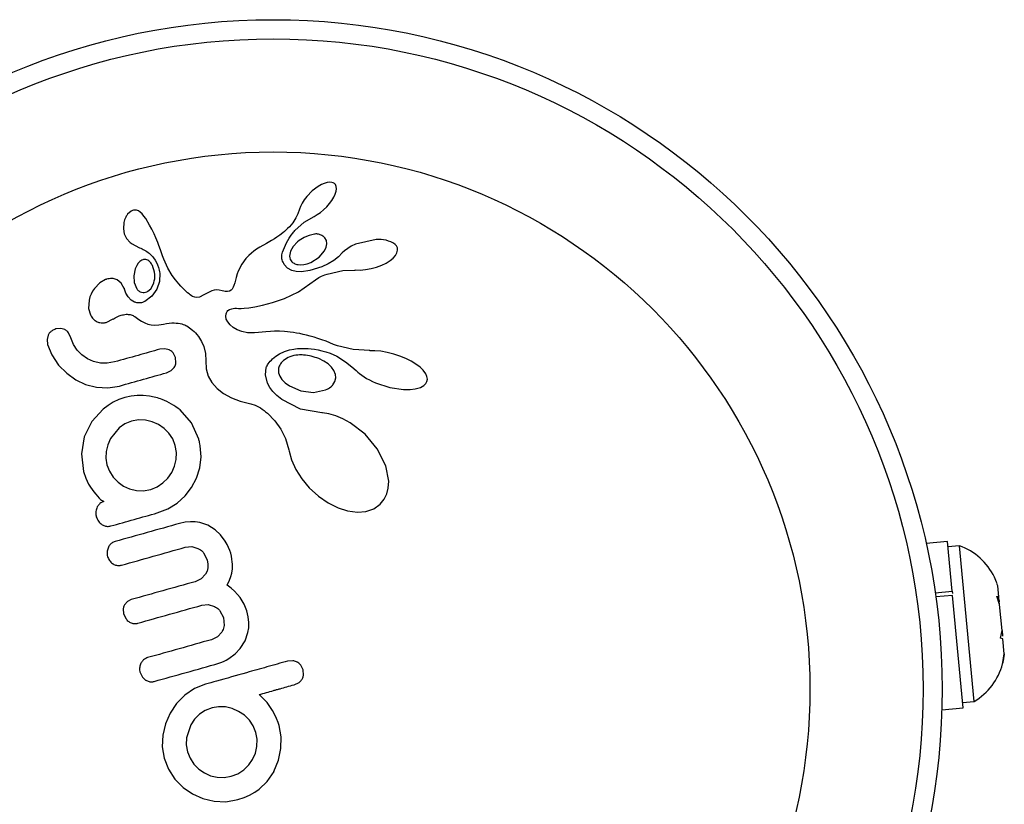
# Model space of a CAD drawing. Units: millimetres. Extents: x -33 to 620, y -16 to 650.
# Drawn here: x 202 to 206, y 368 to 371 of the extents above; entities that cross this region are included whole.
import ezdxf

# ---------------------------------------------------------------- set-up
doc = ezdxf.new("R2010")
doc.units = ezdxf.units.MM
doc.header["$LTSCALE"] = 20
doc.layers.add('CONTOUR', color=7, linetype='Continuous')

msp = doc.modelspace()

# ---------------------------------------------------------------- linework, layer by layer
at = {"layer": 'CONTOUR'}
for p, q in [((203.27472, 370.56824), (203.25003, 370.54994)), ((203.28765, 370.57548), (203.27472, 370.56824)), ((203.29917, 370.58047), (203.28765, 370.57548)), ((203.31146, 370.58406), (203.29917, 370.58047)), ((203.32128, 370.58527), (203.31146, 370.58406)), ((203.32946, 370.58485), (203.32128, 370.58527)), ((203.33533, 370.58322), (203.32946, 370.58485)), ((203.34075, 370.57985), (203.33533, 370.58322)), ((203.34468, 370.5754), (203.34075, 370.57985)), ((203.34782, 370.56835), (203.34468, 370.5754)), ((203.34769, 370.54876), (203.34891, 370.55855)), ((203.34891, 370.55855), (203.34782, 370.56835)), ((203.22717, 370.52663), (203.21659, 370.51285)), ((203.25003, 370.54994), (203.22717, 370.52663)), ((203.33035, 370.51095), (203.33842, 370.5244)), ((203.33842, 370.5244), (203.3439, 370.53635)), ((203.3439, 370.53635), (203.34769, 370.54876)), ((203.20203, 370.48679), (203.19823, 370.47563)), ((203.20847, 370.49995), (203.20203, 370.48679)), ((203.21659, 370.51285), (203.20847, 370.49995)), ((203.2965, 370.4725), (203.30892, 370.48453)), ((203.30892, 370.48453), (203.3207, 370.49788)), ((203.3207, 370.49788), (203.33035, 370.51095)), ((202.48691, 370.44268), (202.48252, 370.43229)), ((202.48894, 370.44644), (202.48691, 370.44268)), ((202.49102, 370.44981), (202.48894, 370.44644)), ((202.49281, 370.45238), (202.49102, 370.44981)), ((202.4943, 370.45426), (202.49281, 370.45238)), ((202.50966, 370.46729), (202.4943, 370.45426)), ((202.5309, 370.47093), (202.52328, 370.47149)), ((202.53873, 370.46821), (202.5309, 370.47093)), ((202.54608, 370.46352), (202.53873, 370.46821)), ((202.55404, 370.45592), (202.54608, 370.46352)), ((202.56168, 370.44663), (202.55404, 370.45592)), ((202.56897, 370.43654), (202.56168, 370.44663)), ((203.18274, 370.43923), (203.17031, 370.41995)), ((203.19126, 370.45678), (203.18274, 370.43923)), ((203.19804, 370.47557), (203.19126, 370.45678)), ((203.19823, 370.47563), (203.19804, 370.47557)), ((203.21629, 370.42145), (203.25792, 370.44573)), ((203.25784, 370.44586), (203.27036, 370.45286)), ((203.27036, 370.45286), (203.28352, 370.46188)), ((203.28352, 370.46188), (203.2965, 370.4725)), ((202.4795, 370.42115), (202.47739, 370.39531)), ((202.48252, 370.43229), (202.4795, 370.42115)), ((202.58481, 370.41044), (202.56897, 370.43654)), ((202.59434, 370.39286), (202.58481, 370.41044)), ((203.1493, 370.39676), (203.1426, 370.39045)), ((203.15621, 370.40357), (203.1493, 370.39676)), ((203.17031, 370.41995), (203.15621, 370.40357)), ((203.17899, 370.38807), (203.21629, 370.42145)), ((202.47739, 370.39531), (202.48106, 370.37408)), ((202.48106, 370.37408), (202.4905, 370.35498)), ((202.60346, 370.37387), (202.59434, 370.39286)), ((202.61021, 370.3582), (202.60346, 370.37387)), ((202.61784, 370.33879), (202.61021, 370.3582)), ((203.10558, 370.36091), (203.09518, 370.3541)), ((203.11769, 370.36962), (203.10558, 370.36091)), ((203.12967, 370.37913), (203.11769, 370.36962)), ((203.13607, 370.3846), (203.12967, 370.37913)), ((203.1426, 370.39045), (203.13607, 370.3846)), ((203.30758, 370.34653), (203.30102, 370.35786)), ((202.4905, 370.35498), (202.50578, 370.3386)), ((202.50578, 370.3386), (202.51366, 370.33295)), ((202.51366, 370.33295), (202.52549, 370.32616)), ((202.52549, 370.32616), (202.54358, 370.31771)), ((202.54358, 370.31771), (202.54356, 370.31763)), ((202.6206, 370.33132), (202.61784, 370.33879)), ((202.63019, 370.30474), (202.6206, 370.33132)), ((203.03537, 370.32019), (203.02174, 370.31152)), ((203.06236, 370.33537), (203.03537, 370.32019)), ((203.07584, 370.34272), (203.06236, 370.33537)), ((203.08334, 370.34696), (203.07584, 370.34272)), ((203.09518, 370.3541), (203.08334, 370.34696)), ((203.17122, 370.32198), (203.16075, 370.3029)), ((203.18948, 370.34159), (203.17122, 370.32198)), ((203.30053, 370.30508), (203.30738, 370.32023)), ((203.30738, 370.32023), (203.30963, 370.33314)), ((203.30963, 370.33314), (203.30758, 370.34653)), ((203.4092, 370.32343), (203.39483, 370.31505)), ((203.42666, 370.33153), (203.4092, 370.32343)), ((203.51127, 370.3515), (203.42666, 370.33153)), ((203.58172, 370.33682), (203.57135, 370.34194)), ((203.58891, 370.33145), (203.58172, 370.33682)), ((203.59448, 370.3249), (203.58891, 370.33145)), ((203.59799, 370.31751), (203.59448, 370.3249)), ((203.59909, 370.30763), (203.59799, 370.31751)), ((202.63778, 370.28406), (202.63019, 370.30474)), ((202.64276, 370.27126), (202.63778, 370.28406)), ((202.99009, 370.28544), (202.97894, 370.27392)), ((203.00092, 370.2954), (202.99009, 370.28544)), ((203.01109, 370.30374), (203.00092, 370.2954)), ((203.02174, 370.31152), (203.01109, 370.30374)), ((203.16075, 370.3029), (203.15698, 370.28267)), ((203.24346, 370.25706), (203.27816, 370.2787)), ((203.27816, 370.2787), (203.30053, 370.30508)), ((203.35778, 370.28099), (203.33771, 370.26515)), ((203.37243, 370.29662), (203.35778, 370.28099)), ((203.38196, 370.30553), (203.3726, 370.29653)), ((203.39483, 370.31505), (203.38196, 370.30553)), ((203.58046, 370.27488), (203.59068, 370.28637)), ((203.59068, 370.28637), (203.59639, 370.29642)), ((203.59639, 370.29642), (203.59909, 370.30763)), ((202.53212, 370.245), (202.52621, 370.23188)), ((202.53812, 370.25418), (202.53212, 370.245)), ((202.54539, 370.26166), (202.53812, 370.25418)), ((202.55353, 370.26708), (202.54539, 370.26166)), ((202.58518, 370.26034), (202.5811, 370.26388)), ((202.58922, 370.25588), (202.58518, 370.26034)), ((202.59216, 370.25185), (202.58922, 370.25588)), ((202.65989, 370.23402), (202.64276, 370.27126)), ((202.96133, 370.25044), (202.94723, 370.22153)), ((202.97894, 370.27392), (202.96133, 370.25044)), ((203.14895, 370.23456), (203.13557, 370.24872)), ((203.19174, 370.2485), (203.20301, 370.24773)), ((203.20301, 370.24773), (203.21592, 370.24883)), ((203.21592, 370.24883), (203.22924, 370.25186)), ((203.22924, 370.25186), (203.24346, 370.25706)), ((203.28874, 370.23984), (203.2398, 370.22456)), ((203.31508, 370.25163), (203.28874, 370.23984)), ((203.33771, 370.26515), (203.31508, 370.25163)), ((203.49027, 370.23227), (203.51318, 370.23849)), ((203.51318, 370.23849), (203.5342, 370.24627)), ((203.5342, 370.24627), (203.55209, 370.2549)), ((203.55209, 370.2549), (203.56838, 370.26504)), ((203.56838, 370.26504), (203.58046, 370.27488)), ((202.52621, 370.23188), (202.51977, 370.20271)), ((202.51977, 370.20271), (202.52159, 370.17484)), ((202.62617, 370.21313), (202.6247, 370.17964)), ((202.67761, 370.20416), (202.65989, 370.23402)), ((202.69012, 370.18684), (202.67761, 370.20416)), ((202.9392, 370.19655), (202.93321, 370.17431)), ((202.94344, 370.21074), (202.9392, 370.19655)), ((202.94723, 370.22153), (202.94344, 370.21074)), ((203.16631, 370.22492), (203.14895, 370.23456)), ((203.18355, 370.22065), (203.16631, 370.22492)), ((203.20609, 370.21971), (203.18355, 370.22065)), ((203.2398, 370.22456), (203.20609, 370.21971)), ((203.26255, 370.18669), (203.27645, 370.19575)), ((203.27645, 370.19575), (203.28192, 370.19893)), ((203.28192, 370.19893), (203.28771, 370.20181)), ((203.28771, 370.20181), (203.29409, 370.20455)), ((203.29409, 370.20455), (203.3014, 370.20724)), ((203.3014, 370.20724), (203.31034, 370.21005)), ((203.31034, 370.21005), (203.37509, 370.22406)), ((203.37509, 370.22406), (203.42524, 370.22648)), ((203.42521, 370.22666), (203.44515, 370.22637)), ((203.42524, 370.22648), (203.42521, 370.22666)), ((203.44515, 370.22637), (203.46734, 370.22822)), ((203.46734, 370.22822), (203.49027, 370.23227)), ((202.38073, 370.17411), (202.35879, 370.15116)), ((202.40417, 370.18746), (202.38073, 370.17411)), ((202.46858, 370.17307), (202.45188, 370.18642)), ((202.48067, 370.1516), (202.46858, 370.17307)), ((202.52159, 370.17484), (202.53185, 370.15022)), ((202.58956, 370.15017), (202.59951, 370.16681)), ((202.6247, 370.17964), (202.61422, 370.14848)), ((202.70438, 370.16962), (202.69012, 370.18684)), ((202.71241, 370.16082), (202.70438, 370.16962)), ((202.72108, 370.1519), (202.71241, 370.16082)), ((202.92689, 370.15625), (202.92235, 370.14857)), ((202.9296, 370.16289), (202.92689, 370.15625)), ((202.93321, 370.17431), (202.9296, 370.16289)), ((203.19402, 370.13699), (203.26255, 370.18669)), ((202.34088, 370.11654), (202.33723, 370.10293)), ((202.34549, 370.12834), (202.34088, 370.11654)), ((202.35151, 370.14005), (202.34549, 370.12834)), ((202.35879, 370.15116), (202.35151, 370.14005)), ((202.48071, 370.15179), (202.48065, 370.15166)), ((202.48065, 370.15166), (202.48067, 370.1516)), ((202.48812, 370.13174), (202.48071, 370.15179)), ((202.49736, 370.1164), (202.48812, 370.13174)), ((202.50998, 370.10342), (202.49736, 370.1164)), ((202.59399, 370.12004), (202.56484, 370.09762)), ((202.57786, 370.14008), (202.58956, 370.15017)), ((202.61422, 370.14848), (202.59399, 370.12004)), ((202.73034, 370.14296), (202.72108, 370.1519)), ((202.74038, 370.13381), (202.73034, 370.14296)), ((202.74595, 370.1288), (202.74038, 370.13381)), ((202.75093, 370.12486), (202.74595, 370.1288)), ((202.75598, 370.12143), (202.75093, 370.12486)), ((202.76055, 370.11886), (202.75598, 370.12143)), ((202.7695, 370.11542), (202.76055, 370.11886)), ((202.7776, 370.11423), (202.7695, 370.11542)), ((202.78911, 370.116), (202.7776, 370.11423)), ((202.8072, 370.1244), (202.78911, 370.116)), ((202.83075, 370.13768), (202.8072, 370.1244)), ((202.83881, 370.14119), (202.83075, 370.13768)), ((202.84867, 370.14381), (202.83881, 370.14119)), ((202.85838, 370.14486), (202.84867, 370.14381)), ((202.86961, 370.14423), (202.85838, 370.14486)), ((202.88207, 370.14151), (202.86961, 370.14423)), ((202.88859, 370.13979), (202.88207, 370.14151)), ((202.89397, 370.13881), (202.88859, 370.13979)), ((202.89928, 370.13832), (202.89397, 370.13881)), ((202.9037, 370.13841), (202.89928, 370.13832)), ((202.91161, 370.14019), (202.9037, 370.13841)), ((202.91784, 370.1438), (202.91161, 370.14019)), ((202.92235, 370.14857), (202.91784, 370.1438)), ((203.1359, 370.10992), (203.19402, 370.13699)), ((202.33723, 370.10293), (202.33515, 370.06935)), ((202.52353, 370.09553), (202.50998, 370.10342)), ((202.98991, 370.07189), (203.01474, 370.07609)), ((203.01474, 370.07609), (203.04685, 370.08332)), ((203.04685, 370.08332), (203.08698, 370.09434)), ((203.08698, 370.09434), (203.1359, 370.10992)), ((202.33515, 370.06935), (202.34241, 370.04279)), ((202.52429, 370.03586), (202.54059, 370.02444)), ((202.89598, 370.03742), (202.89718, 370.04762)), ((202.89839, 370.02547), (202.89598, 370.03742)), ((202.89718, 370.04762), (202.89856, 370.05179)), ((202.89856, 370.05179), (202.90127, 370.05639)), ((202.90127, 370.05639), (202.90512, 370.06059)), ((202.90512, 370.06059), (202.91166, 370.06508)), ((202.91166, 370.06508), (202.9205, 370.06848)), ((202.9205, 370.06848), (202.9261, 370.06964)), ((202.9261, 370.06964), (202.93264, 370.07033)), ((202.93264, 370.07033), (202.93989, 370.07044)), ((202.93989, 370.07044), (202.94835, 370.06988)), ((202.94835, 370.06988), (202.95908, 370.06947)), ((202.95908, 370.06947), (202.97161, 370.06994)), ((202.97161, 370.06994), (202.98991, 370.07189)), ((202.40744, 370.01266), (202.4364, 370.02652)), ((202.4364, 370.02652), (202.43636, 370.02628)), ((202.54059, 370.02444), (202.55146, 370.01764)), ((202.55146, 370.01764), (202.56548, 370.01042)), ((202.56548, 370.01042), (202.57767, 370.00581)), ((202.57767, 370.00581), (202.59158, 370.00259)), ((202.59158, 370.00259), (202.60639, 370.00134)), ((202.60639, 370.00134), (202.62195, 370.00211)), ((202.62195, 370.00211), (202.64107, 370.00526)), ((202.64107, 370.00526), (202.65326, 370.00759)), ((202.65326, 370.00759), (202.66458, 370.00913)), ((202.66458, 370.00913), (202.6751, 370.00996)), ((202.6751, 370.00996), (202.68487, 370.01017)), ((202.68487, 370.01017), (202.69381, 370.00983)), ((202.69381, 370.00983), (202.70213, 370.009)), ((202.70213, 370.009), (202.70957, 370.00778)), ((202.70957, 370.00778), (202.7165, 370.0062)), ((202.7165, 370.0062), (202.72254, 370.00442)), ((202.72254, 370.00442), (202.72817, 370.00238)), ((202.72817, 370.00238), (202.73288, 370.00035)), ((202.73288, 370.00035), (202.73728, 369.99814)), ((202.73728, 369.99814), (202.74851, 369.99079)), ((202.90409, 370.01414), (202.89839, 370.02547)), ((202.91379, 370.00234), (202.90409, 370.01414)), ((202.9265, 369.99187), (202.91379, 370.00234)), ((202.16964, 369.95998), (202.16553, 369.9429)), ((202.22142, 369.98756), (202.20153, 369.9856)), ((202.23826, 369.98275), (202.22142, 369.98756)), ((202.2631, 369.9494), (202.25277, 369.97041)), ((202.74851, 369.99079), (202.76066, 369.98104)), ((202.76066, 369.98104), (202.76636, 369.97574)), ((202.76636, 369.97574), (202.77189, 369.97009)), ((202.77189, 369.97009), (202.77839, 369.96274)), ((202.77839, 369.96274), (202.78439, 369.95512)), ((202.78439, 369.95512), (202.79738, 369.93458)), ((202.94295, 369.98253), (202.9265, 369.99187)), ((202.96245, 369.97525), (202.94295, 369.98253)), ((202.98544, 369.97034), (202.96245, 369.97525)), ((202.99383, 369.96961), (202.98544, 369.97034)), ((203.00578, 369.96967), (202.99383, 369.96961)), ((203.01411, 369.97018), (203.00578, 369.96967)), ((203.03039, 369.97164), (203.01411, 369.97018)), ((203.05996, 369.97441), (203.03039, 369.97164)), ((203.07853, 369.97559), (203.05996, 369.97441)), ((203.09518, 369.97611), (203.07853, 369.97559)), ((203.11602, 369.97596), (203.09518, 369.97611)), ((203.13675, 369.9749), (203.11602, 369.97596)), ((203.14836, 369.97391), (203.13675, 369.9749)), ((203.16013, 369.97262), (203.14836, 369.97391)), ((203.17261, 369.97094), (203.16013, 369.97262)), ((203.18535, 369.96891), (203.17261, 369.97094)), ((203.19875, 369.96644), (203.18535, 369.96891)), ((203.2125, 369.96355), (203.19875, 369.96644)), ((203.22687, 369.96016), (203.2125, 369.96355)), ((203.24168, 369.9563), (203.22687, 369.96016)), ((203.25706, 369.95188), (203.24168, 369.9563)), ((202.16553, 369.9429), (202.16783, 369.92263)), ((202.16783, 369.92263), (202.18508, 369.8795)), ((202.27363, 369.92252), (202.2631, 369.9494)), ((202.28867, 369.89942), (202.27363, 369.92252)), ((202.79738, 369.93458), (202.80668, 369.91325)), ((203.27295, 369.94692), (203.25706, 369.95188)), ((203.2894, 369.94137), (203.27295, 369.94692)), ((203.30642, 369.93519), (203.2894, 369.94137)), ((203.32145, 369.92864), (203.30642, 369.93519)), ((203.33651, 369.92223), (203.32145, 369.92864)), ((203.35343, 369.9162), (203.33651, 369.92223)), ((203.41694, 369.90134), (203.35343, 369.9162)), ((202.18508, 369.8795), (202.21255, 369.83817)), ((202.30813, 369.87964), (202.28867, 369.89942)), ((202.3306, 369.86403), (202.30813, 369.87964)), ((202.64675, 369.90482), (202.62686, 369.90273)), ((202.66466, 369.90026), (202.64675, 369.90482)), ((202.69076, 369.86827), (202.68054, 369.88794)), ((202.80668, 369.91325), (202.81336, 369.88526)), ((202.81336, 369.88526), (202.81453, 369.85561)), ((203.088, 369.86378), (203.1014, 369.8746)), ((203.1014, 369.8746), (203.11662, 369.88416)), ((203.11662, 369.88416), (203.13572, 369.89309)), ((203.13572, 369.89309), (203.15693, 369.8999)), ((203.15693, 369.8999), (203.17453, 369.90346)), ((203.17453, 369.90346), (203.18205, 369.90447)), ((203.18205, 369.90447), (203.19001, 369.90528)), ((203.19001, 369.90528), (203.19959, 369.90591)), ((203.19959, 369.90591), (203.20956, 369.90619)), ((203.20956, 369.90619), (203.22105, 369.90607)), ((203.22105, 369.90607), (203.23287, 369.90547)), ((203.23287, 369.90547), (203.24612, 369.90426)), ((203.24612, 369.90426), (203.25966, 369.90243)), ((203.25966, 369.90243), (203.27451, 369.89976)), ((203.27451, 369.89976), (203.28963, 369.89634)), ((203.28963, 369.89634), (203.30592, 369.89188)), ((203.30592, 369.89188), (203.32248, 369.88651)), ((203.32248, 369.88651), (203.35044, 369.87396)), ((203.35044, 369.87396), (203.38611, 369.85111)), ((203.48479, 369.89687), (203.41694, 369.90134)), ((203.50642, 369.89651), (203.48478, 369.8967)), ((203.53101, 369.8942), (203.50642, 369.89651)), ((203.5566, 369.88975), (203.53101, 369.8942)), ((203.58303, 369.88308), (203.5566, 369.88975)), ((203.60844, 369.87477), (203.58303, 369.88308)), ((203.63215, 369.86506), (203.60844, 369.87477)), ((202.21255, 369.83817), (202.24569, 369.80424)), ((202.35573, 369.85289), (202.3306, 369.86403)), ((202.38331, 369.84632), (202.35573, 369.85289)), ((202.41153, 369.84538), (202.38331, 369.84632)), ((202.44185, 369.85073), (202.41153, 369.84538)), ((202.69228, 369.84699), (202.69076, 369.86827)), ((202.81453, 369.85561), (202.81627, 369.8225)), ((203.06302, 369.83142), (203.06484, 369.83516)), ((203.06484, 369.83516), (203.06715, 369.83917)), ((203.06715, 369.83917), (203.07009, 369.84363)), ((203.07009, 369.84363), (203.07365, 369.84844)), ((203.07365, 369.84844), (203.07776, 369.85338)), ((203.07776, 369.85338), (203.08264, 369.85862)), ((203.08264, 369.85862), (203.088, 369.86378)), ((203.29764, 369.85447), (203.27703, 369.8646)), ((203.31454, 369.84287), (203.29764, 369.85447)), ((203.32899, 369.829), (203.31454, 369.84287)), ((203.38611, 369.85111), (203.41138, 369.83115)), ((203.65459, 369.85381), (203.63215, 369.86506)), ((203.67335, 369.84233), (203.65459, 369.85381)), ((203.69095, 369.82899), (203.67335, 369.84233)), ((202.24569, 369.80424), (202.28244, 369.77811)), ((202.65392, 369.80649), (202.67267, 369.8154)), ((202.67267, 369.8154), (202.68553, 369.82874)), ((202.81627, 369.8225), (202.82483, 369.79273)), ((202.82483, 369.79273), (202.83949, 369.76651)), ((203.05815, 369.7979), (203.06192, 369.82857)), ((203.06685, 369.76356), (203.05815, 369.7979)), ((203.06192, 369.82857), (203.06302, 369.83142)), ((203.11232, 369.80672), (203.11699, 369.79301)), ((203.11699, 369.79301), (203.12613, 369.77855)), ((203.33857, 369.81539), (203.32899, 369.829)), ((203.34473, 369.79985), (203.33857, 369.81539)), ((203.34606, 369.78562), (203.34473, 369.79985)), ((203.41138, 369.83115), (203.42904, 369.81552)), ((203.42904, 369.81552), (203.43625, 369.80916)), ((203.43625, 369.80916), (203.44375, 369.80304)), ((203.44375, 369.80304), (203.4526, 369.79637)), ((203.4526, 369.79637), (203.46181, 369.79003)), ((203.7034, 369.81686), (203.69095, 369.82899)), ((203.7139, 369.80258), (203.7034, 369.81686)), ((203.71905, 369.79065), (203.7139, 369.80258)), ((202.28244, 369.77811), (202.32328, 369.75914)), ((202.32328, 369.75914), (202.36809, 369.74764)), ((202.41387, 369.7451), (202.46116, 369.75231)), ((202.83949, 369.76651), (202.86126, 369.74189)), ((203.07593, 369.74683), (203.06685, 369.76356)), ((203.12613, 369.77855), (203.13868, 369.7655)), ((203.13868, 369.7655), (203.15627, 369.7526)), ((203.15627, 369.7526), (203.20278, 369.73258)), ((203.33399, 369.75702), (203.34267, 369.7711)), ((203.34267, 369.7711), (203.34606, 369.78562)), ((203.46181, 369.79003), (203.47239, 369.7834)), ((203.47239, 369.7834), (203.48339, 369.7772)), ((203.48339, 369.7772), (203.49578, 369.77097)), ((203.49578, 369.77097), (203.50867, 369.76525)), ((203.50867, 369.76525), (203.56774, 369.74619)), ((203.69193, 369.74674), (203.70562, 369.75419)), ((203.70562, 369.75419), (203.71439, 369.76252)), ((203.71439, 369.76252), (203.71905, 369.77072)), ((203.72056, 369.7797), (203.71905, 369.79065)), ((203.71905, 369.77072), (203.72056, 369.7797)), ((202.36809, 369.74764), (202.41387, 369.7451)), ((202.53392, 369.71351), (202.50922, 369.71084)), ((202.55823, 369.71358), (202.53392, 369.71351)), ((202.58388, 369.71129), (202.55823, 369.71358)), ((202.86126, 369.74189), (202.88687, 369.72212)), ((202.88687, 369.72212), (202.92026, 369.70403)), ((203.08884, 369.7296), (203.07593, 369.74683)), ((203.1047, 369.71339), (203.08884, 369.7296)), ((203.12482, 369.69719), (203.1047, 369.71339)), ((203.20278, 369.73258), (203.25462, 369.72635)), ((203.25462, 369.72635), (203.30467, 369.73625)), ((203.56774, 369.74619), (203.62322, 369.73821)), ((203.62322, 369.73821), (203.64989, 369.7382)), ((203.64989, 369.7382), (203.67108, 369.74076)), ((203.67108, 369.74076), (203.69193, 369.74674)), ((202.41492, 369.67314), (202.39526, 369.65827)), ((202.43628, 369.68606), (202.41492, 369.67314)), ((202.45918, 369.69679), (202.43628, 369.68606)), ((202.48382, 369.70518), (202.45918, 369.69679)), ((202.50922, 369.71084), (202.48382, 369.70518)), ((202.92026, 369.70403), (202.9556, 369.69073)), ((202.9556, 369.69073), (202.99825, 369.68012)), ((202.99825, 369.68012), (203.0161, 369.67472)), ((203.0161, 369.67472), (203.0377, 369.6633)), ((203.20119, 369.6583), (203.12482, 369.69719)), ((202.39526, 369.65827), (202.34907, 369.60704)), ((202.75569, 369.60194), (202.70998, 369.65443)), ((203.0377, 369.6633), (203.04536, 369.65811)), ((203.04536, 369.65811), (203.05384, 369.65176)), ((203.05384, 369.65176), (203.05915, 369.64748)), ((203.05915, 369.64748), (203.06652, 369.64128)), ((203.06652, 369.64128), (203.09698, 369.61054)), ((203.28944, 369.64247), (203.20119, 369.6583)), ((203.29119, 369.64243), (203.28944, 369.64247)), ((203.29114, 369.64233), (203.29119, 369.64243)), ((203.31764, 369.63833), (203.29114, 369.64233)), ((203.34652, 369.63017), (203.31764, 369.63833)), ((202.34907, 369.60704), (202.31776, 369.54418)), ((202.48325, 369.59794), (202.45971, 369.58198)), ((202.51086, 369.60895), (202.48325, 369.59794)), ((202.53921, 369.61385), (202.51086, 369.60895)), ((202.56749, 369.61281), (202.53921, 369.61385)), ((202.59505, 369.6062), (202.56749, 369.61281)), ((202.62081, 369.59473), (202.59505, 369.6062)), ((202.64424, 369.57867), (202.62081, 369.59473)), ((202.78546, 369.53508), (202.75569, 369.60194)), ((203.09698, 369.61054), (203.1213, 369.57636)), ((203.37549, 369.61822), (203.34652, 369.63017)), ((203.40543, 369.60192), (203.37549, 369.61822)), ((203.46607, 369.55501), (203.40543, 369.60192)), ((202.45971, 369.58198), (202.42438, 369.53795)), ((202.66388, 369.55915), (202.64424, 369.57867)), ((202.67933, 369.53601), (202.66388, 369.55915)), ((203.1213, 369.57636), (203.14037, 369.53722)), ((203.51577, 369.49572), (203.46607, 369.55501)), ((202.31776, 369.54418), (202.30569, 369.47538)), ((202.41328, 369.51195), (202.40681, 369.48478)), ((202.42438, 369.53795), (202.41328, 369.51195)), ((202.68993, 369.50932), (202.67933, 369.53601)), ((202.79068, 369.51576), (202.78928, 369.52149)), ((202.79214, 369.5076), (202.79068, 369.51576)), ((203.14037, 369.53722), (203.15435, 369.49136)), ((202.30569, 369.47538), (202.31497, 369.40283)), ((202.40681, 369.48478), (202.40553, 369.45691)), ((202.6947, 369.4809), (202.68993, 369.50932)), ((202.69328, 369.45253), (202.6947, 369.4809)), ((202.79528, 369.4628), (202.79214, 369.5076)), ((203.15435, 369.49136), (203.15551, 369.48612)), ((203.15551, 369.48612), (203.16557, 369.45003)), ((203.55103, 369.42549), (203.51577, 369.49572)), ((202.40553, 369.45691), (202.40993, 369.43061)), ((202.40993, 369.43061), (202.42038, 369.40384)), ((202.68635, 369.42461), (202.69328, 369.45253)), ((202.78997, 369.41835), (202.79528, 369.4628)), ((203.16557, 369.45003), (203.18284, 369.41159)), ((202.31497, 369.40283), (202.32417, 369.37511)), ((202.42038, 369.40384), (202.43582, 369.37965)), ((202.65955, 369.37621), (202.6752, 369.39925)), ((202.6752, 369.39925), (202.68635, 369.42461)), ((202.77666, 369.37585), (202.78997, 369.41835)), ((203.18284, 369.41159), (203.2069, 369.37346)), ((203.56247, 369.36373), (203.55103, 369.42549)), ((202.32417, 369.37511), (202.33463, 369.35172)), ((202.33463, 369.35172), (202.34332, 369.3384)), ((202.43582, 369.37965), (202.45559, 369.359)), ((202.45559, 369.359), (202.47806, 369.34328)), ((202.61525, 369.34028), (202.63914, 369.35604)), ((202.63914, 369.35604), (202.65955, 369.37621)), ((202.75652, 369.33764), (202.77666, 369.37585)), ((203.2069, 369.37346), (203.23787, 369.33652)), ((203.56094, 369.33512), (203.56247, 369.36373)), ((202.34332, 369.3384), (202.34921, 369.32962)), ((202.34921, 369.32962), (202.35663, 369.31927)), ((202.35663, 369.31927), (202.36425, 369.3097)), ((202.36425, 369.3097), (202.37916, 369.294)), ((202.47806, 369.34328), (202.50308, 369.33214)), ((202.50308, 369.33214), (202.53075, 369.32558)), ((202.53075, 369.32558), (202.55887, 369.32461)), ((202.55887, 369.32461), (202.58928, 369.32997)), ((202.58928, 369.32997), (202.61525, 369.34028)), ((202.72985, 369.30357), (202.75652, 369.33764)), ((203.23787, 369.33652), (203.27539, 369.30218)), ((203.54423, 369.28933), (203.55511, 369.31148)), ((203.55511, 369.31148), (203.56094, 369.33512)), ((202.37916, 369.294), (202.38426, 369.28906)), ((202.38426, 369.28906), (202.38871, 369.28545)), ((202.38871, 369.28545), (202.393, 369.2826)), ((202.393, 369.2826), (202.39743, 369.28027)), ((202.65921, 369.25024), (202.69685, 369.27367)), ((202.69685, 369.27367), (202.72985, 369.30357)), ((203.27539, 369.30218), (203.3146, 369.27495)), ((203.3146, 369.27495), (203.35577, 369.25431)), ((203.50168, 369.25097), (203.52811, 369.26974)), ((203.52811, 369.26974), (203.54423, 369.28933)), ((202.61633, 369.23374), (202.65921, 369.25024)), ((203.35577, 369.25431), (203.39452, 369.24196)), ((203.39452, 369.24196), (203.43458, 369.23676)), ((203.43458, 369.23676), (203.46868, 369.23956)), ((203.46868, 369.23956), (203.50168, 369.25097)), ((202.73005, 369.19567), (202.7071, 369.19058)), ((202.75133, 369.19784), (202.73005, 369.19567)), ((202.77135, 369.19741), (202.75133, 369.19784)), ((202.79028, 369.19461), (202.77135, 369.19741)), ((202.82245, 369.18363), (202.79028, 369.19461)), ((202.85255, 369.16483), (202.82245, 369.18363)), ((202.87473, 369.14382), (202.85255, 369.16483)), ((202.89443, 369.11754), (202.87473, 369.14382)), ((202.90167, 369.1051), (202.89443, 369.11754)), ((205.84736, 369.11733), (205.76024, 369.10911)), ((205.86662, 368.91329), (205.84736, 369.11733)), ((202.73032, 369.09328), (202.75712, 369.09582)), ((202.75712, 369.09582), (202.78263, 369.08884)), ((202.80547, 369.07065), (202.82021, 369.04201)), ((202.90789, 369.09243), (202.90167, 369.1051)), ((202.91282, 369.08031), (202.90789, 369.09243)), ((202.91645, 369.06906), (202.91282, 369.08031)), ((202.91951, 369.05684), (202.91645, 369.06906)), ((205.89627, 369.09981), (205.84943, 369.09539)), ((205.89906, 369.07025), (205.89627, 369.09981)), ((205.95636, 368.46317), (205.89906, 369.07025)), ((202.82021, 369.04201), (202.82341, 369.02437)), ((202.92169, 369.04523), (202.91951, 369.05684)), ((202.92306, 369.03429), (202.92169, 369.04523)), ((202.92371, 369.02379), (202.92306, 369.03429)), ((202.81959, 368.99509), (202.81334, 368.98265)), ((202.82302, 369.00887), (202.81959, 368.99509)), ((202.82341, 369.02437), (202.82302, 369.00887)), ((202.9169, 368.97392), (202.92049, 368.98755)), ((202.92049, 368.98755), (202.92317, 369.00532)), ((202.92317, 369.00532), (202.92371, 369.02379)), ((202.79595, 368.96457), (202.77087, 368.95262)), ((202.81334, 368.98265), (202.79595, 368.96457)), ((202.90189, 368.93803), (202.91161, 368.95931)), ((202.91161, 368.95931), (202.9169, 368.97392)), ((202.91771, 368.92561), (202.90189, 368.93803)), ((202.93127, 368.91351), (202.91771, 368.92561)), ((202.94394, 368.90051), (202.93127, 368.91351)), ((205.79743, 368.90676), (205.86662, 368.91329)), ((205.86662, 368.91329), (205.86745, 368.90451)), ((206.05348, 368.93504), (206.04985, 368.94447)), ((206.05772, 368.89019), (206.05348, 368.93504)), ((202.49394, 368.87133), (202.48252, 368.85849)), ((202.50988, 368.87926), (202.49394, 368.87133)), ((202.95456, 368.8878), (202.94394, 368.90051)), ((202.97211, 368.86016), (202.95456, 368.8878)), ((205.86819, 368.89665), (205.79978, 368.89019)), ((205.9116, 368.43681), (205.86819, 368.89665)), ((206.04876, 368.89272), (206.05772, 368.89019)), ((206.06062, 368.85939), (206.04876, 368.89272)), ((206.05823, 368.8847), (206.05772, 368.89019)), ((206.05907, 368.87587), (206.05823, 368.8847)), ((206.05907, 368.87587), (206.05958, 368.87039)), ((206.06061, 368.85951), (206.0594, 368.87233)), ((202.4768, 368.84123), (202.47847, 368.82114)), ((202.79792, 368.85636), (202.82487, 368.85887)), ((202.82487, 368.85887), (202.85014, 368.85175)), ((202.87229, 368.8338), (202.8866, 368.80581)), ((202.98285, 368.83286), (202.97211, 368.86016)), ((202.98826, 368.80833), (202.98285, 368.83286)), ((206.07064, 368.75325), (206.06062, 368.85939)), ((202.47847, 368.82114), (202.48836, 368.80051)), ((202.8866, 368.80581), (202.88912, 368.77379)), ((202.99049, 368.78564), (202.98826, 368.80833)), ((202.87966, 368.74672), (202.86186, 368.72737)), ((202.98681, 368.74454), (202.98992, 368.76452)), ((202.98992, 368.76452), (202.99049, 368.78564)), ((206.06491, 368.72164), (206.07064, 368.75325)), ((206.07064, 368.75325), (206.07283, 368.73009)), ((202.86186, 368.72737), (202.83754, 368.71542)), ((202.95554, 368.68016), (202.9752, 368.7113)), ((202.9752, 368.7113), (202.98681, 368.74454)), ((206.07386, 368.7191), (206.06491, 368.72164)), ((206.07965, 368.65781), (206.07386, 368.7191)), ((202.93464, 368.65808), (202.95554, 368.68016)), ((202.87625, 368.62184), (202.88656, 368.62619)), ((202.88656, 368.62619), (202.89772, 368.63185)), ((202.89772, 368.63185), (202.90914, 368.63867)), ((202.90914, 368.63867), (202.93464, 368.65808)), ((203.17054, 368.6297), (203.14934, 368.62785)), ((206.07423, 368.62284), (206.07965, 368.65781)), ((206.07997, 368.65445), (206.07423, 368.62284)), ((206.0787, 368.64454), (206.07998, 368.65431)), ((206.07965, 368.65781), (206.07997, 368.65445)), ((202.86775, 368.61904), (202.87625, 368.62184)), ((203.21207, 368.59198), (203.20259, 368.61136)), ((203.21389, 368.57094), (203.21207, 368.59198)), ((202.54569, 368.58199), (202.55529, 368.56218)), ((202.56941, 368.54938), (202.58624, 368.5436)), ((202.76809, 368.51535), (202.72826, 368.4885)), ((202.81319, 368.53336), (202.76809, 368.51535)), ((203.1766, 368.53164), (203.19612, 368.54093)), ((202.72826, 368.4885), (202.69448, 368.45421)), ((203.06517, 368.459), (203.03272, 368.4912)), ((202.69448, 368.45421), (202.66818, 368.41496)), ((202.81251, 368.42617), (202.78896, 368.41062)), ((202.84025, 368.4371), (202.81251, 368.42617)), ((202.86673, 368.44157), (202.84025, 368.4371)), ((202.89492, 368.44041), (202.86673, 368.44157)), ((202.92242, 368.43394), (202.89492, 368.44041)), ((202.94871, 368.42252), (202.92242, 368.43394)), ((203.08767, 368.42641), (203.06517, 368.459)), ((203.0969, 368.40871), (203.08767, 368.42641)), ((205.82448, 368.42858), (205.9116, 368.43681)), ((205.90953, 368.45875), (205.95636, 368.46317)), ((202.66818, 368.41496), (202.64941, 368.37163)), ((202.76901, 368.39073), (202.75334, 368.3676)), ((202.78896, 368.41062), (202.76901, 368.39073)), ((202.9725, 368.40656), (202.94871, 368.42252)), ((202.99287, 368.38667), (202.9725, 368.40656)), ((203.00884, 368.36327), (202.99287, 368.38667)), ((203.104, 368.39339), (203.0969, 368.40871)), ((203.11026, 368.37763), (203.104, 368.39339)), ((202.64941, 368.37163), (202.63832, 368.32527)), ((202.75334, 368.3676), (202.73578, 368.3144)), ((203.01959, 368.33647), (203.00884, 368.36327)), ((203.11457, 368.36424), (203.11026, 368.37763)), ((203.12283, 368.31801), (203.11457, 368.36424)), ((202.63832, 368.32527), (202.63635, 368.27787)), ((202.73578, 368.3144), (202.73472, 368.28609)), ((203.0245, 368.30823), (203.01959, 368.33647)), ((203.02359, 368.27941), (203.0245, 368.30823)), ((203.12208, 368.2704), (203.12283, 368.31801)), ((202.63635, 368.27787), (202.64435, 368.231)), ((202.73472, 368.28609), (202.7396, 368.25777)), ((203.01715, 368.25146), (203.02359, 368.27941)), ((203.11229, 368.22365), (203.12208, 368.2704)), ((202.64435, 368.231), (202.66216, 368.18573)), ((202.7396, 368.25777), (202.75012, 368.23117)), ((202.75012, 368.23117), (202.76597, 368.207)), ((202.9902, 368.20353), (203.006, 368.22624)), ((203.006, 368.22624), (203.01715, 368.25146)), ((203.09284, 368.17666), (203.11229, 368.22365)), ((202.66216, 368.18573), (202.68825, 368.14582)), ((202.76597, 368.207), (202.78606, 368.18647)), ((202.78606, 368.18647), (202.80866, 368.17078)), ((202.94564, 368.1677), (202.96977, 368.18351)), ((202.96977, 368.18351), (202.9902, 368.20353)), ((202.68825, 368.14582), (202.72161, 368.11174)), ((202.80866, 368.17078), (202.83402, 368.15953)), ((202.83402, 368.15953), (202.86136, 368.15304)), ((202.86136, 368.15304), (202.88975, 368.15207)), ((202.88975, 368.15207), (202.91894, 368.15716)), ((202.91894, 368.15716), (202.94564, 368.1677)), ((203.06507, 368.136), (203.09383, 368.17694)), ((203.09383, 368.17694), (203.09284, 368.17666)), ((202.72161, 368.11174), (202.75982, 368.08518)), ((203.01502, 368.09185), (203.03329, 368.10488)), ((203.03329, 368.10488), (203.06507, 368.136)), ((202.75982, 368.08518), (202.80244, 368.06627)), ((202.80244, 368.06627), (202.84902, 368.0552)), ((202.89679, 368.05341), (202.94572, 368.06189)), ((202.94572, 368.06189), (202.97154, 368.07036)), ((202.97154, 368.07036), (202.99387, 368.08003)), ((202.99387, 368.08003), (203.01502, 368.09185)), ((202.84902, 368.0552), (202.89679, 368.05341))]:
    msp.add_line(p, q, dxfattribs=at)
for radius in [2.73591, 2.65769, 2.19533]:
    msp.add_circle((203.08989, 368.51375), radius, dxfattribs=at)
for centre, start, end in [((205.81009, 368.86015), 25.66548, 70.22176), ((205.81009, 368.86015), 19.38603, 25.66548), ((205.82686, 368.68247), 345.13994, 351.43552), ((205.82686, 368.68247), 300.56307, 345.13994)]:
    msp.add_arc(centre, 0.25468, start, end, dxfattribs=at)
for points, knots in [([(202.52328, 370.47149), (202.52027, 370.47107), (202.51547, 370.4704), (202.51123, 370.46814), (202.50966, 370.46729)], [0, 0, 0, 0, 0.6272526, 1, 1, 1, 1]), ([(203.25792, 370.44573), (203.25791, 370.44574), (203.25788, 370.44577), (203.25785, 370.44581), (203.25784, 370.44585), (203.25784, 370.44586)], [0, 0, 0, 0, 0.2564615, 0.7992682, 1, 1, 1, 1]), ([(203.12793, 370.2992), (203.1388, 370.32545), (203.15198, 370.35732), (203.17495, 370.38346), (203.17899, 370.38807)], [0, 0, 0, 0, 0.8238528, 1, 1, 1, 1]), ([(203.25909, 370.37335), (203.24431, 370.36986), (203.21845, 370.36374), (203.19816, 370.34823), (203.18948, 370.34159)], [0, 0, 0, 0, 0.5718087, 1, 1, 1, 1]), ([(203.30102, 370.35786), (203.29745, 370.36128), (203.29028, 370.36813), (203.27583, 370.37355), (203.26506, 370.37415), (203.25968, 370.37343), (203.25909, 370.37335)], [0, 0, 0, 0, 0.3257252, 0.652472, 0.9617491, 1, 1, 1, 1]), ([(202.54356, 370.31763), (202.55745, 370.31105), (202.57957, 370.30057), (202.59505, 370.28288), (202.60081, 370.27629)], [0, 0, 0, 0, 0.6276299, 1, 1, 1, 1]), ([(203.57135, 370.34194), (203.55814, 370.34615), (203.5384, 370.35243), (203.51802, 370.35173), (203.51127, 370.3515)], [0, 0, 0, 0, 0.6692639, 1, 1, 1, 1]), ([(202.60081, 370.27629), (202.60895, 370.26369), (202.62159, 370.24412), (202.62497, 370.22127), (202.62617, 370.21313)], [0, 0, 0, 0, 0.64409827, 1, 1, 1, 1]), ([(203.13557, 370.24872), (203.13222, 370.25494), (203.12551, 370.26739), (203.12451, 370.28534), (203.12704, 370.2956), (203.12793, 370.2992)], [0, 0, 0, 0, 0.3939609, 0.7873655, 1, 1, 1, 1]), ([(203.15698, 370.28267), (203.15731, 370.27886), (203.15777, 370.27372), (203.16006, 370.26904), (203.16065, 370.26782)], [0, 0, 0, 0, 0.7414606, 1, 1, 1, 1]), ([(203.3726, 370.29653), (203.37259, 370.29654), (203.37256, 370.29657), (203.37251, 370.2966), (203.37246, 370.29661), (203.37243, 370.29662), (203.37243, 370.29662)], [0, 0, 0, 0, 0.2507559, 0.5443401, 0.9514852, 1, 1, 1, 1]), ([(202.56689, 370.26962), (202.56455, 370.26971), (202.55992, 370.26989), (202.55564, 370.26801), (202.55353, 370.26708)], [0, 0, 0, 0, 0.50676962, 1, 1, 1, 1]), ([(202.5811, 370.26388), (202.57843, 370.2656), (202.57412, 370.26838), (202.5689, 370.26928), (202.56689, 370.26962)], [0, 0, 0, 0, 0.6168474, 1, 1, 1, 1]), ([(202.60608, 370.20877), (202.60382, 370.22112), (202.60106, 370.23623), (202.59353, 370.24944), (202.59216, 370.25185)], [0, 0, 0, 0, 0.8176023, 1, 1, 1, 1]), ([(203.16065, 370.26782), (203.16248, 370.26491), (203.16539, 370.26029), (203.17001, 370.25707), (203.17172, 370.25588)], [0, 0, 0, 0, 0.6298518, 1, 1, 1, 1]), ([(203.17172, 370.25588), (203.17661, 370.25334), (203.18298, 370.25004), (203.19009, 370.24879), (203.19174, 370.2485)], [0, 0, 0, 0, 0.7677553, 1, 1, 1, 1]), ([(202.59951, 370.16681), (202.60271, 370.17706), (202.60707, 370.19098), (202.60629, 370.20505), (202.60608, 370.20877)], [0, 0, 0, 0, 0.7358924, 1, 1, 1, 1]), ([(202.42992, 370.19186), (202.42279, 370.19146), (202.41401, 370.19097), (202.40573, 370.18801), (202.40417, 370.18746)], [0, 0, 0, 0, 0.8123794, 1, 1, 1, 1]), ([(202.45188, 370.18642), (202.44666, 370.18853), (202.43963, 370.19136), (202.4319, 370.19176), (202.42992, 370.19186)], [0, 0, 0, 0, 0.743015, 1, 1, 1, 1]), ([(202.53185, 370.15022), (202.53448, 370.14687), (202.53842, 370.14187), (202.5441, 370.13869), (202.54599, 370.13764)], [0, 0, 0, 0, 0.6683044, 1, 1, 1, 1]), ([(202.54599, 370.13764), (202.55, 370.1365), (202.55544, 370.13495), (202.56116, 370.13522), (202.56266, 370.13529)], [0, 0, 0, 0, 0.7381916, 1, 1, 1, 1]), ([(202.56266, 370.13529), (202.56627, 370.13585), (202.57161, 370.13669), (202.57633, 370.13924), (202.57786, 370.14008)], [0, 0, 0, 0, 0.6743889, 1, 1, 1, 1]), ([(202.54528, 370.09197), (202.53958, 370.09217), (202.53205, 370.09242), (202.5252, 370.09492), (202.52353, 370.09553)], [0, 0, 0, 0, 0.7565413, 1, 1, 1, 1]), ([(202.56484, 370.09762), (202.56062, 370.09567), (202.55433, 370.09278), (202.54752, 370.09217), (202.54528, 370.09197)], [0, 0, 0, 0, 0.6719833, 1, 1, 1, 1]), ([(202.34241, 370.04279), (202.34611, 370.03658), (202.35072, 370.02887), (202.35765, 370.02309), (202.359, 370.02196)], [0, 0, 0, 0, 0.8051672, 1, 1, 1, 1]), ([(202.43636, 370.02628), (202.44698, 370.03229), (202.46342, 370.04158), (202.48189, 370.04441), (202.48842, 370.04541)], [0, 0, 0, 0, 0.6461742, 1, 1, 1, 1]), ([(202.48842, 370.04541), (202.4941, 370.04547), (202.50544, 370.0456), (202.51733, 370.04062), (202.52303, 370.03672), (202.52429, 370.03586)], [0, 0, 0, 0, 0.4381518, 0.8756521, 1, 1, 1, 1]), ([(202.359, 370.02196), (202.36384, 370.01873), (202.37074, 370.01412), (202.379, 370.01223), (202.38146, 370.01167)], [0, 0, 0, 0, 0.7022327, 1, 1, 1, 1]), ([(202.38146, 370.01167), (202.38758, 370.011), (202.39628, 370.01006), (202.40489, 370.01207), (202.40744, 370.01266)], [0, 0, 0, 0, 0.7038957, 1, 1, 1, 1]), ([(202.18148, 369.97528), (202.17824, 369.9722), (202.17344, 369.96763), (202.17057, 369.96187), (202.16964, 369.95998)], [0, 0, 0, 0, 0.6735543, 1, 1, 1, 1]), ([(202.20153, 369.9856), (202.19601, 369.98356), (202.18886, 369.98093), (202.18285, 369.97633), (202.18148, 369.97528)], [0, 0, 0, 0, 0.7719405, 1, 1, 1, 1]), ([(202.25277, 369.97041), (202.24935, 369.97422), (202.24507, 369.97901), (202.23941, 369.98212), (202.23826, 369.98275)], [0, 0, 0, 0, 0.7979104, 1, 1, 1, 1]), ([(202.62686, 369.90273), (202.59715, 369.89438), (202.53544, 369.87704), (202.47381, 369.85971), (202.44185, 369.85073)], [0, 0, 0, 0, 0.4814408, 1, 1, 1, 1]), ([(202.68054, 369.88794), (202.67695, 369.89163), (202.67224, 369.89649), (202.66612, 369.89953), (202.66466, 369.90026)], [0, 0, 0, 0, 0.7600599, 1, 1, 1, 1]), ([(203.19148, 369.87913), (203.17998, 369.87754), (203.15848, 369.87457), (203.14078, 369.8627), (203.13255, 369.85717)], [0, 0, 0, 0, 0.5346994, 1, 1, 1, 1]), ([(203.27703, 369.8646), (203.25631, 369.87113), (203.22827, 369.87996), (203.1991, 369.8793), (203.19148, 369.87913)], [0, 0, 0, 0, 0.738659, 1, 1, 1, 1]), ([(203.48478, 369.8967), (203.48478, 369.89671), (203.4848, 369.89675), (203.4848, 369.89681), (203.48479, 369.89685), (203.48479, 369.89687)], [0, 0, 0, 0, 0.2323304, 0.7190087, 1, 1, 1, 1]), ([(202.68553, 369.82874), (202.68791, 369.83323), (202.69103, 369.8391), (202.69204, 369.84549), (202.69228, 369.84699)], [0, 0, 0, 0, 0.7664338, 1, 1, 1, 1]), ([(203.11475, 369.83351), (203.11315, 369.82817), (203.11052, 369.81935), (203.11181, 369.81029), (203.11232, 369.80672)], [0, 0, 0, 0, 0.6057023, 1, 1, 1, 1]), ([(203.13255, 369.85717), (203.12772, 369.85265), (203.12029, 369.84571), (203.11618, 369.83666), (203.11475, 369.83351)], [0, 0, 0, 0, 0.6509109, 1, 1, 1, 1]), ([(202.46116, 369.75231), (202.4942, 369.7616), (202.55841, 369.77965), (202.62271, 369.79772), (202.65392, 369.80649)], [0, 0, 0, 0, 0.5146109, 1, 1, 1, 1]), ([(203.30467, 369.73625), (203.31217, 369.73994), (203.32322, 369.74537), (203.33137, 369.75419), (203.33399, 369.75702)], [0, 0, 0, 0, 0.6793236, 1, 1, 1, 1]), ([(202.70998, 369.65443), (202.68639, 369.67108), (202.64802, 369.69816), (202.60172, 369.70764), (202.58388, 369.71129)], [0, 0, 0, 0, 0.6146722, 1, 1, 1, 1]), ([(202.78928, 369.52149), (202.78922, 369.52173), (202.78794, 369.52626), (202.78667, 369.53079), (202.78546, 369.53508)], [0, 0, 0, 0, 0.0520455, 1, 1, 1, 1]), ([(202.39743, 369.28027), (202.39304, 369.27856), (202.38425, 369.27514), (202.37538, 369.26647), (202.37181, 369.26013), (202.37054, 369.25788)], [0, 0, 0, 0, 0.39179, 0.7839197, 1, 1, 1, 1]), ([(202.37054, 369.25788), (202.36834, 369.25198), (202.36393, 369.24018), (202.36479, 369.22623), (202.36662, 369.21915), (202.36691, 369.21803)], [0, 0, 0, 0, 0.4570229, 0.9139698, 1, 1, 1, 1]), ([(202.42604, 369.18026), (202.45788, 369.1892), (202.52122, 369.20701), (202.58474, 369.22486), (202.61633, 369.23374)], [0, 0, 0, 0, 0.5026253, 1, 1, 1, 1]), ([(202.36691, 369.21803), (202.36928, 369.21182), (202.37427, 369.19871), (202.38528, 369.19002), (202.39108, 369.18544)], [0, 0, 0, 0, 0.4736328, 1, 1, 1, 1]), ([(202.7071, 369.19058), (202.66305, 369.1782), (202.57502, 369.15345), (202.4873, 369.1288), (202.44347, 369.11648)], [0, 0, 0, 0, 0.5003752, 1, 1, 1, 1]), ([(202.39108, 369.18544), (202.39547, 369.18322), (202.40425, 369.17877), (202.41678, 369.17814), (202.42383, 369.17975), (202.42604, 369.18026)], [0, 0, 0, 0, 0.4068097, 0.8141733, 1, 1, 1, 1]), ([(202.44347, 369.11648), (202.43897, 369.11473), (202.42997, 369.11122), (202.42113, 369.10249), (202.41757, 369.09625), (202.41639, 369.09419)], [0, 0, 0, 0, 0.4008954, 0.8021306, 1, 1, 1, 1]), ([(202.41639, 369.09419), (202.41421, 369.08857), (202.40986, 369.07733), (202.41051, 369.06369), (202.4123, 369.05668), (202.41262, 369.0554)], [0, 0, 0, 0, 0.4496279, 0.8993106, 1, 1, 1, 1]), ([(202.47027, 369.02018), (202.51333, 369.03229), (202.59986, 369.05661), (202.68669, 369.08102), (202.73032, 369.09328)], [0, 0, 0, 0, 0.4975722, 1, 1, 1, 1]), ([(202.78263, 369.08884), (202.78912, 369.08497), (202.79764, 369.0799), (202.80397, 369.07242), (202.80547, 369.07065)], [0, 0, 0, 0, 0.76325137, 1, 1, 1, 1]), ([(202.41262, 369.0554), (202.41481, 369.04983), (202.41918, 369.03868), (202.4288, 369.02936), (202.43473, 369.02557), (202.43568, 369.02496)], [0, 0, 0, 0, 0.4564919, 0.9130561, 1, 1, 1, 1]), ([(202.43568, 369.02496), (202.44015, 369.0228), (202.44911, 369.01849), (202.46147, 369.01812), (202.4683, 369.01972), (202.47027, 369.02018)], [0, 0, 0, 0, 0.4153298, 0.8311299, 1, 1, 1, 1]), ([(202.77087, 368.95262), (202.72689, 368.94026), (202.63975, 368.91577), (202.5529, 368.89135), (202.50988, 368.87926)], [0, 0, 0, 0, 0.504722, 1, 1, 1, 1]), ([(202.48252, 368.85849), (202.48042, 368.85411), (202.47776, 368.84856), (202.47697, 368.84251), (202.4768, 368.84123)], [0, 0, 0, 0, 0.7867944, 1, 1, 1, 1]), ([(202.53694, 368.783), (202.57986, 368.79507), (202.66672, 368.81948), (202.75385, 368.84397), (202.79792, 368.85636)], [0, 0, 0, 0, 0.494187, 1, 1, 1, 1]), ([(202.85014, 368.85175), (202.8565, 368.84787), (202.86475, 368.84283), (202.87089, 368.83549), (202.87229, 368.8338)], [0, 0, 0, 0, 0.7706927, 1, 1, 1, 1]), ([(202.48836, 368.80051), (202.49182, 368.79646), (202.49603, 368.79152), (202.50149, 368.78814), (202.50246, 368.78753)], [0, 0, 0, 0, 0.8207994, 1, 1, 1, 1]), ([(202.50246, 368.78753), (202.507, 368.78542), (202.51608, 368.78118), (202.52836, 368.78097), (202.53508, 368.78256), (202.53694, 368.783)], [0, 0, 0, 0, 0.4195433, 0.8394501, 1, 1, 1, 1]), ([(202.88912, 368.77379), (202.88762, 368.76649), (202.88567, 368.75697), (202.8808, 368.74865), (202.87966, 368.74672)], [0, 0, 0, 0, 0.7668944, 1, 1, 1, 1]), ([(202.83754, 368.71542), (202.79339, 368.70301), (202.70626, 368.67852), (202.6194, 368.65411), (202.57655, 368.64207)], [0, 0, 0, 0, 0.5067305, 1, 1, 1, 1]), ([(202.57655, 368.64207), (202.57196, 368.64027), (202.56279, 368.63668), (202.55408, 368.62793), (202.55057, 368.62182), (202.54951, 368.61997)], [0, 0, 0, 0, 0.4105636, 0.8214149, 1, 1, 1, 1]), ([(203.14934, 368.62785), (203.1211, 368.61991), (203.06497, 368.60413), (202.96784, 368.57683), (202.88402, 368.55327), (202.82812, 368.53756), (202.81319, 368.53336)], [0, 0, 0, 0, 0.252045, 0.5008066, 0.866669, 1, 1, 1, 1]), ([(203.18852, 368.62392), (203.18389, 368.62608), (203.17809, 368.62878), (203.1718, 368.62954), (203.17054, 368.6297)], [0, 0, 0, 0, 0.7984629, 1, 1, 1, 1]), ([(202.54951, 368.61997), (202.54736, 368.61453), (202.54305, 368.60364), (202.5436, 368.59024), (202.54536, 368.5833), (202.54569, 368.58199)], [0, 0, 0, 0, 0.4476874, 0.8956525, 1, 1, 1, 1]), ([(202.60387, 368.54487), (202.64718, 368.55704), (202.735, 368.58173), (202.8231, 368.60649), (202.86775, 368.61904)], [0, 0, 0, 0, 0.49314722, 1, 1, 1, 1]), ([(203.20259, 368.61136), (203.19916, 368.61526), (203.19494, 368.62006), (203.18952, 368.62332), (203.18852, 368.62392)], [0, 0, 0, 0, 0.8142151, 1, 1, 1, 1]), ([(202.55529, 368.56218), (202.55877, 368.55817), (202.563, 368.5533), (202.56844, 368.54997), (202.56941, 368.54938)], [0, 0, 0, 0, 0.8221597, 1, 1, 1, 1]), ([(202.58624, 368.5436), (202.59124, 368.54338), (202.59722, 368.54311), (202.60294, 368.54462), (202.60387, 368.54487)], [0, 0, 0, 0, 0.8378256, 1, 1, 1, 1]), ([(203.19612, 368.54093), (203.19986, 368.54407), (203.20446, 368.54794), (203.20763, 368.55297), (203.20822, 368.55392)], [0, 0, 0, 0, 0.8127597, 1, 1, 1, 1]), ([(203.20822, 368.55392), (203.21027, 368.55808), (203.21295, 368.56354), (203.21371, 368.56952), (203.21389, 368.57094)], [0, 0, 0, 0, 0.76207014, 1, 1, 1, 1]), ([(203.03272, 368.4912), (203.05233, 368.49671), (203.07618, 368.50342), (203.1047, 368.51143), (203.13231, 368.51919), (203.15642, 368.52597), (203.17586, 368.53144), (203.1766, 368.53164)], [0, 0, 0, 0, 0.40900508, 0.49719433, 0.59469224, 0.98469285, 1, 1, 1, 1])]:
    msp.add_open_spline(points, degree=3, knots=knots, dxfattribs=at)

doc.saveas('drawing.dxf')
